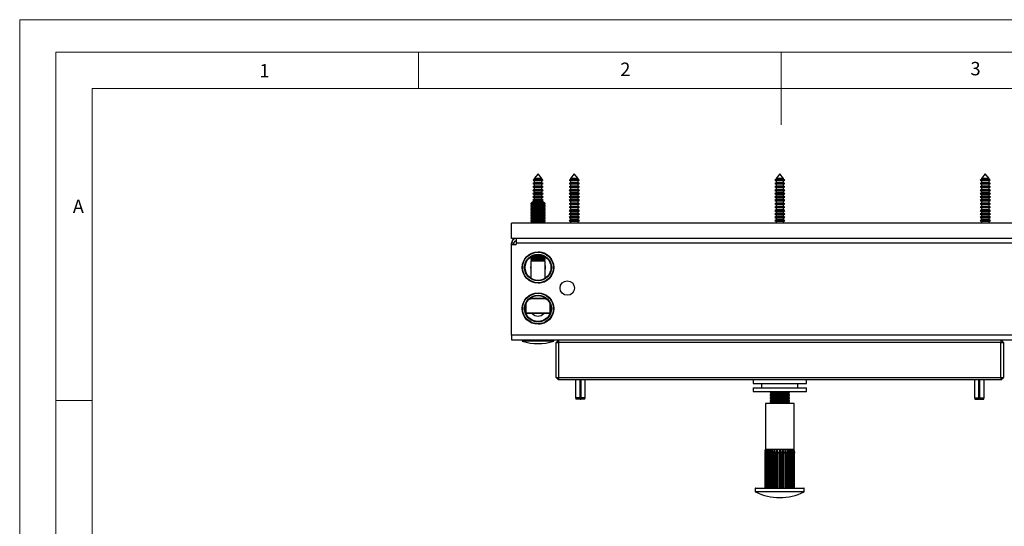
# Model space of a CAD drawing. Units: millimetres. Extents: x 0 to 630, y 0 to 891.
# Drawn here: x 0 to 407, y 682 to 891 of the extents above; entities that cross this region are included whole.
import ezdxf

# ---------------------------------------------------------------- set-up
doc = ezdxf.new("R2010")
doc.units = ezdxf.units.MM
doc.header["$LTSCALE"] = 3
doc.styles.add('SLDTEXTSTYLE0', font='TXT', dxfattribs={"width": 0.75})

msp = doc.modelspace()

# ---------------------------------------------------------------- linework, layer by layer
at = {"color": 7, "linetype": 'Continuous', "lineweight": 18}
for p, q in [((0.09, 891.17), (630.09, 891.17)), ((0.09, 891.17), (0.09, 0.17)), ((15.09, 877.67), (15.09, 13.67)), ((15.09, 877.67), (615.09, 877.67)), ((165.09, 877.67), (165.09, 862.67)), ((315.09, 877.67), (315.09, 847.67)), ((30.09, 28.67), (30.09, 862.67)), ((30.09, 862.67), (600.09, 862.67)), ((30.09, 733.67), (15.09, 733.67))]:
    msp.add_line(p, q, dxfattribs=at)
at = {"color": 7, "linetype": 'Continuous', "lineweight": 25}
for p, q in [((214.5, 827.45), (212.95, 825.41)), ((216.05, 825.41), (214.5, 827.45)), ((229.5, 827.45), (227.95, 825.41)), ((231.05, 825.41), (229.5, 827.45)), ((314.5, 827.45), (312.95, 825.41)), ((316.05, 825.41), (314.5, 827.45)), ((399.5, 827.45), (397.95, 825.41)), ((401.05, 825.41), (399.5, 827.45)), ((212.95, 823.71), (212.4, 823.39)), ((212.4, 823.39), (212.95, 823.08)), ((216.6, 823.39), (212.4, 823.39)), ((212.56, 824.88), (212.46, 824.76)), ((212.46, 824.76), (212.95, 824.48)), ((216.54, 824.76), (212.46, 824.76)), ((212.95, 825.11), (212.56, 824.88)), ((212.56, 824.88), (216.45, 824.88)), ((212.95, 825.41), (212.95, 825.11)), ((216.05, 825.41), (212.95, 825.41)), ((216.05, 825.11), (212.95, 825.11)), ((212.95, 824.48), (212.95, 823.71)), ((216.05, 824.48), (212.95, 824.48)), ((216.05, 823.71), (212.95, 823.71)), ((212.95, 823.08), (212.95, 822.31)), ((216.05, 823.08), (212.95, 823.08)), ((216.05, 825.11), (216.05, 825.41)), ((216.45, 824.88), (216.05, 825.11)), ((216.05, 824.48), (216.54, 824.76)), ((216.05, 823.71), (216.05, 824.48)), ((216.6, 823.39), (216.05, 823.71)), ((216.05, 823.08), (216.6, 823.39)), ((216.05, 822.31), (216.05, 823.08)), ((216.54, 824.76), (216.45, 824.88)), ((227.95, 823.71), (227.4, 823.39)), ((227.4, 823.39), (227.95, 823.08)), ((231.6, 823.39), (227.4, 823.39)), ((227.56, 824.88), (227.46, 824.76)), ((227.46, 824.76), (227.95, 824.48)), ((231.54, 824.76), (227.46, 824.76)), ((227.95, 825.11), (227.56, 824.88)), ((227.56, 824.88), (231.45, 824.88)), ((227.95, 825.41), (227.95, 825.11)), ((231.05, 825.41), (227.95, 825.41)), ((231.05, 825.11), (227.95, 825.11)), ((227.95, 824.48), (227.95, 823.71)), ((231.05, 824.48), (227.95, 824.48)), ((231.05, 823.71), (227.95, 823.71)), ((227.95, 823.08), (227.95, 822.31)), ((231.05, 823.08), (227.95, 823.08)), ((231.05, 825.11), (231.05, 825.41)), ((231.45, 824.88), (231.05, 825.11)), ((231.05, 824.48), (231.54, 824.76)), ((231.05, 823.71), (231.05, 824.48)), ((231.6, 823.39), (231.05, 823.71)), ((231.05, 823.08), (231.6, 823.39)), ((231.05, 822.31), (231.05, 823.08)), ((231.54, 824.76), (231.45, 824.88)), ((312.95, 823.71), (312.4, 823.39)), ((312.4, 823.39), (312.95, 823.08)), ((316.6, 823.39), (312.4, 823.39)), ((312.56, 824.88), (312.46, 824.76)), ((312.46, 824.76), (312.95, 824.48)), ((316.54, 824.76), (312.46, 824.76)), ((312.95, 825.11), (312.56, 824.88)), ((312.56, 824.88), (316.45, 824.88)), ((312.95, 825.41), (312.95, 825.11)), ((316.05, 825.41), (312.95, 825.41)), ((316.05, 825.11), (312.95, 825.11)), ((312.95, 824.48), (312.95, 823.71)), ((316.05, 824.48), (312.95, 824.48)), ((316.05, 823.71), (312.95, 823.71)), ((312.95, 823.08), (312.95, 822.31)), ((316.05, 823.08), (312.95, 823.08)), ((316.05, 825.11), (316.05, 825.41)), ((316.45, 824.88), (316.05, 825.11)), ((316.05, 824.48), (316.54, 824.76)), ((316.05, 823.71), (316.05, 824.48)), ((316.6, 823.39), (316.05, 823.71)), ((316.05, 823.08), (316.6, 823.39)), ((316.05, 822.31), (316.05, 823.08)), ((316.54, 824.76), (316.45, 824.88)), ((397.95, 823.71), (397.4, 823.39)), ((397.4, 823.39), (397.95, 823.08)), ((401.6, 823.39), (397.4, 823.39)), ((397.56, 824.88), (397.46, 824.76)), ((397.46, 824.76), (397.95, 824.48)), ((401.54, 824.76), (397.46, 824.76)), ((397.95, 825.11), (397.56, 824.88)), ((397.56, 824.88), (401.45, 824.88)), ((397.95, 825.41), (397.95, 825.11)), ((401.05, 825.41), (397.95, 825.41)), ((401.05, 825.11), (397.95, 825.11)), ((397.95, 824.48), (397.95, 823.71)), ((401.05, 824.48), (397.95, 824.48)), ((401.05, 823.71), (397.95, 823.71)), ((397.95, 823.08), (397.95, 822.31)), ((401.05, 823.08), (397.95, 823.08)), ((401.05, 825.11), (401.05, 825.41)), ((401.45, 824.88), (401.05, 825.11)), ((401.05, 824.48), (401.54, 824.76)), ((401.05, 823.71), (401.05, 824.48)), ((401.6, 823.39), (401.05, 823.71)), ((401.05, 823.08), (401.6, 823.39)), ((401.05, 822.31), (401.05, 823.08)), ((401.54, 824.76), (401.45, 824.88)), ((212.95, 822.31), (212.4, 821.99)), ((212.4, 821.99), (212.95, 821.68)), ((216.6, 821.99), (212.4, 821.99)), ((212.95, 820.91), (212.4, 820.59)), ((212.4, 820.59), (212.95, 820.28)), ((216.6, 820.59), (212.4, 820.59)), ((212.95, 819.51), (212.4, 819.19)), ((212.4, 819.19), (212.95, 818.88)), ((216.6, 819.19), (212.4, 819.19)), ((216.05, 822.31), (212.95, 822.31)), ((212.95, 821.68), (212.95, 820.91)), ((216.05, 821.68), (212.95, 821.68)), ((216.05, 820.91), (212.95, 820.91)), ((212.95, 820.28), (212.95, 819.51)), ((216.05, 820.28), (212.95, 820.28)), ((216.05, 819.51), (212.95, 819.51)), ((212.95, 818.88), (212.95, 818.11)), ((216.05, 818.88), (212.95, 818.88)), ((216.6, 821.99), (216.05, 822.31)), ((216.05, 821.68), (216.6, 821.99)), ((216.05, 820.91), (216.05, 821.68)), ((216.6, 820.59), (216.05, 820.91)), ((216.05, 820.28), (216.6, 820.59)), ((216.05, 819.51), (216.05, 820.28)), ((216.6, 819.19), (216.05, 819.51)), ((216.05, 818.88), (216.6, 819.19)), ((216.05, 818.11), (216.05, 818.88)), ((227.95, 822.31), (227.4, 821.99)), ((227.4, 821.99), (227.95, 821.68)), ((231.6, 821.99), (227.4, 821.99)), ((227.95, 820.91), (227.4, 820.59)), ((227.4, 820.59), (227.95, 820.28)), ((231.6, 820.59), (227.4, 820.59)), ((227.95, 819.51), (227.4, 819.19)), ((227.4, 819.19), (227.95, 818.88)), ((231.6, 819.19), (227.4, 819.19)), ((231.05, 822.31), (227.95, 822.31)), ((227.95, 821.68), (227.95, 820.91)), ((231.05, 821.68), (227.95, 821.68)), ((231.05, 820.91), (227.95, 820.91)), ((227.95, 820.28), (227.95, 819.51)), ((231.05, 820.28), (227.95, 820.28)), ((231.05, 819.51), (227.95, 819.51)), ((227.95, 818.88), (227.95, 818.11)), ((231.05, 818.88), (227.95, 818.88)), ((231.6, 821.99), (231.05, 822.31)), ((231.05, 821.68), (231.6, 821.99)), ((231.05, 820.91), (231.05, 821.68)), ((231.6, 820.59), (231.05, 820.91)), ((231.05, 820.28), (231.6, 820.59)), ((231.05, 819.51), (231.05, 820.28)), ((231.6, 819.19), (231.05, 819.51)), ((231.05, 818.88), (231.6, 819.19)), ((231.05, 818.11), (231.05, 818.88)), ((312.95, 822.31), (312.4, 821.99)), ((312.4, 821.99), (312.95, 821.68)), ((316.6, 821.99), (312.4, 821.99)), ((312.95, 820.91), (312.4, 820.59)), ((312.4, 820.59), (312.95, 820.28)), ((316.6, 820.59), (312.4, 820.59)), ((312.95, 819.51), (312.4, 819.19)), ((312.4, 819.19), (312.95, 818.88)), ((316.6, 819.19), (312.4, 819.19)), ((316.05, 822.31), (312.95, 822.31)), ((312.95, 821.68), (312.95, 820.91)), ((316.05, 821.68), (312.95, 821.68)), ((316.05, 820.91), (312.95, 820.91)), ((312.95, 820.28), (312.95, 819.51)), ((316.05, 820.28), (312.95, 820.28)), ((316.05, 819.51), (312.95, 819.51)), ((312.95, 818.88), (312.95, 818.11)), ((316.05, 818.88), (312.95, 818.88)), ((316.6, 821.99), (316.05, 822.31)), ((316.05, 821.68), (316.6, 821.99)), ((316.05, 820.91), (316.05, 821.68)), ((316.6, 820.59), (316.05, 820.91)), ((316.05, 820.28), (316.6, 820.59)), ((316.05, 819.51), (316.05, 820.28)), ((316.6, 819.19), (316.05, 819.51)), ((316.05, 818.88), (316.6, 819.19)), ((316.05, 818.11), (316.05, 818.88)), ((397.95, 822.31), (397.4, 821.99)), ((397.4, 821.99), (397.95, 821.68)), ((401.6, 821.99), (397.4, 821.99)), ((397.95, 820.91), (397.4, 820.59)), ((397.4, 820.59), (397.95, 820.28)), ((401.6, 820.59), (397.4, 820.59)), ((397.95, 819.51), (397.4, 819.19)), ((397.4, 819.19), (397.95, 818.88)), ((401.6, 819.19), (397.4, 819.19)), ((401.05, 822.31), (397.95, 822.31)), ((397.95, 821.68), (397.95, 820.91)), ((401.05, 821.68), (397.95, 821.68)), ((401.05, 820.91), (397.95, 820.91)), ((397.95, 820.28), (397.95, 819.51)), ((401.05, 820.28), (397.95, 820.28)), ((401.05, 819.51), (397.95, 819.51)), ((397.95, 818.88), (397.95, 818.11)), ((401.05, 818.88), (397.95, 818.88)), ((401.6, 821.99), (401.05, 822.31)), ((401.05, 821.68), (401.6, 821.99)), ((401.05, 820.91), (401.05, 821.68)), ((401.6, 820.59), (401.05, 820.91)), ((401.05, 820.28), (401.6, 820.59)), ((401.05, 819.51), (401.05, 820.28)), ((401.6, 819.19), (401.05, 819.51)), ((401.05, 818.88), (401.6, 819.19)), ((401.05, 818.11), (401.05, 818.88)), ((212.06, 815.65), (211.5, 815.1)), ((211.5, 815.1), (211.5, 815.04)), ((217.5, 815.1), (211.5, 815.1)), ((211.5, 815.04), (212.06, 814.65)), ((217.5, 815.04), (211.5, 815.04)), ((212.06, 814.65), (211.5, 814.27)), ((216.95, 815.65), (212.06, 815.65)), ((216.95, 814.65), (212.06, 814.65)), ((212.95, 818.11), (212.4, 817.79)), ((212.4, 817.79), (212.95, 817.48)), ((216.6, 817.79), (212.4, 817.79)), ((212.95, 816.71), (212.4, 816.39)), ((212.4, 816.39), (212.95, 816.08)), ((216.6, 816.39), (212.4, 816.39)), ((216.05, 818.11), (212.95, 818.11)), ((212.95, 817.48), (212.95, 816.71)), ((216.05, 817.48), (212.95, 817.48)), ((216.05, 816.71), (212.95, 816.71)), ((212.95, 816.08), (212.95, 815.65)), ((216.05, 816.08), (212.95, 816.08)), ((216.6, 817.79), (216.05, 818.11)), ((216.05, 817.48), (216.6, 817.79)), ((216.05, 816.71), (216.05, 817.48)), ((216.6, 816.39), (216.05, 816.71)), ((216.05, 816.08), (216.6, 816.39)), ((216.05, 815.65), (216.05, 816.08)), ((217.5, 815.1), (216.95, 815.65)), ((216.95, 814.65), (217.5, 815.04)), ((217.5, 814.27), (216.95, 814.65)), ((217.5, 815.04), (217.5, 815.1)), ((227.95, 818.11), (227.4, 817.79)), ((227.4, 817.79), (227.95, 817.48)), ((231.6, 817.79), (227.4, 817.79)), ((227.95, 816.71), (227.4, 816.39)), ((227.4, 816.39), (227.95, 816.08)), ((231.6, 816.39), (227.4, 816.39)), ((227.95, 815.31), (227.4, 814.99)), ((227.4, 814.99), (227.95, 814.68)), ((231.6, 814.99), (227.4, 814.99)), ((231.05, 818.11), (227.95, 818.11)), ((227.95, 817.48), (227.95, 816.71)), ((231.05, 817.48), (227.95, 817.48)), ((231.05, 816.71), (227.95, 816.71)), ((227.95, 816.08), (227.95, 815.31)), ((231.05, 816.08), (227.95, 816.08)), ((231.05, 815.31), (227.95, 815.31)), ((227.95, 814.68), (227.95, 813.91)), ((231.05, 814.68), (227.95, 814.68)), ((231.6, 817.79), (231.05, 818.11)), ((231.05, 817.48), (231.6, 817.79)), ((231.05, 816.71), (231.05, 817.48)), ((231.6, 816.39), (231.05, 816.71)), ((231.05, 816.08), (231.6, 816.39)), ((231.05, 815.31), (231.05, 816.08)), ((231.6, 814.99), (231.05, 815.31)), ((231.05, 814.68), (231.6, 814.99)), ((231.05, 813.91), (231.05, 814.68)), ((312.95, 818.11), (312.4, 817.79)), ((312.4, 817.79), (312.95, 817.48)), ((316.6, 817.79), (312.4, 817.79)), ((312.95, 816.71), (312.4, 816.39)), ((312.4, 816.39), (312.95, 816.08)), ((316.6, 816.39), (312.4, 816.39)), ((312.95, 815.31), (312.4, 814.99)), ((312.4, 814.99), (312.95, 814.68)), ((316.6, 814.99), (312.4, 814.99)), ((316.05, 818.11), (312.95, 818.11)), ((312.95, 817.48), (312.95, 816.71)), ((316.05, 817.48), (312.95, 817.48)), ((316.05, 816.71), (312.95, 816.71)), ((312.95, 816.08), (312.95, 815.31)), ((316.05, 816.08), (312.95, 816.08)), ((316.05, 815.31), (312.95, 815.31)), ((312.95, 814.68), (312.95, 813.91)), ((316.05, 814.68), (312.95, 814.68)), ((316.6, 817.79), (316.05, 818.11)), ((316.05, 817.48), (316.6, 817.79)), ((316.05, 816.71), (316.05, 817.48)), ((316.6, 816.39), (316.05, 816.71)), ((316.05, 816.08), (316.6, 816.39)), ((316.05, 815.31), (316.05, 816.08)), ((316.6, 814.99), (316.05, 815.31)), ((316.05, 814.68), (316.6, 814.99)), ((316.05, 813.91), (316.05, 814.68)), ((397.95, 818.11), (397.4, 817.79)), ((397.4, 817.79), (397.95, 817.48)), ((401.6, 817.79), (397.4, 817.79)), ((397.95, 816.71), (397.4, 816.39)), ((397.4, 816.39), (397.95, 816.08)), ((401.6, 816.39), (397.4, 816.39)), ((397.95, 815.31), (397.4, 814.99)), ((397.4, 814.99), (397.95, 814.68)), ((401.6, 814.99), (397.4, 814.99)), ((401.05, 818.11), (397.95, 818.11)), ((397.95, 817.48), (397.95, 816.71)), ((401.05, 817.48), (397.95, 817.48)), ((401.05, 816.71), (397.95, 816.71)), ((397.95, 816.08), (397.95, 815.31)), ((401.05, 816.08), (397.95, 816.08)), ((401.05, 815.31), (397.95, 815.31)), ((397.95, 814.68), (397.95, 813.91)), ((401.05, 814.68), (397.95, 814.68)), ((401.6, 817.79), (401.05, 818.11)), ((401.05, 817.48), (401.6, 817.79)), ((401.05, 816.71), (401.05, 817.48)), ((401.6, 816.39), (401.05, 816.71)), ((401.05, 816.08), (401.6, 816.39)), ((401.05, 815.31), (401.05, 816.08)), ((401.6, 814.99), (401.05, 815.31)), ((401.05, 814.68), (401.6, 814.99)), ((401.05, 813.91), (401.05, 814.68)), ((211.5, 814.27), (211.5, 814.04)), ((217.5, 814.27), (211.5, 814.27)), ((211.5, 814.04), (212.06, 813.65)), ((217.5, 814.04), (211.5, 814.04)), ((212.06, 813.65), (211.5, 813.27)), ((211.5, 813.27), (211.5, 813.04)), ((217.5, 813.27), (211.5, 813.27)), ((211.5, 813.04), (212.06, 812.65)), ((217.5, 813.04), (211.5, 813.04)), ((212.06, 812.65), (211.5, 812.27)), ((211.5, 812.27), (211.5, 812.04)), ((217.5, 812.27), (211.5, 812.27)), ((211.5, 812.04), (212.06, 811.65)), ((217.5, 812.04), (211.5, 812.04)), ((212.06, 811.65), (211.5, 811.27)), ((211.5, 811.27), (211.5, 811.04)), ((217.5, 811.27), (211.5, 811.27)), ((211.5, 811.04), (212.06, 810.65)), ((217.5, 811.04), (211.5, 811.04)), ((212.06, 810.65), (211.5, 810.27)), ((216.95, 813.65), (212.06, 813.65)), ((216.95, 812.65), (212.06, 812.65)), ((216.95, 811.65), (212.06, 811.65)), ((216.95, 810.65), (212.06, 810.65)), ((216.95, 813.65), (217.5, 814.04)), ((217.5, 813.27), (216.95, 813.65)), ((216.95, 812.65), (217.5, 813.04)), ((217.5, 812.27), (216.95, 812.65)), ((216.95, 811.65), (217.5, 812.04)), ((217.5, 811.27), (216.95, 811.65)), ((216.95, 810.65), (217.5, 811.04)), ((217.5, 810.27), (216.95, 810.65)), ((217.5, 814.04), (217.5, 814.27)), ((217.5, 813.04), (217.5, 813.27)), ((217.5, 812.04), (217.5, 812.27)), ((217.5, 811.04), (217.5, 811.27)), ((227.95, 813.91), (227.4, 813.59)), ((227.4, 813.59), (227.95, 813.28)), ((231.6, 813.59), (227.4, 813.59)), ((227.95, 812.51), (227.4, 812.19)), ((227.4, 812.19), (227.95, 811.88)), ((231.6, 812.19), (227.4, 812.19)), ((227.95, 811.11), (227.4, 810.79)), ((227.4, 810.79), (227.95, 810.48)), ((231.6, 810.79), (227.4, 810.79)), ((231.05, 813.91), (227.95, 813.91)), ((227.95, 813.28), (227.95, 812.51)), ((231.05, 813.28), (227.95, 813.28)), ((231.05, 812.51), (227.95, 812.51)), ((227.95, 811.88), (227.95, 811.11)), ((231.05, 811.88), (227.95, 811.88)), ((231.05, 811.11), (227.95, 811.11)), ((231.6, 813.59), (231.05, 813.91)), ((231.05, 813.28), (231.6, 813.59)), ((231.05, 812.51), (231.05, 813.28)), ((231.6, 812.19), (231.05, 812.51)), ((231.05, 811.88), (231.6, 812.19)), ((231.05, 811.11), (231.05, 811.88)), ((231.6, 810.79), (231.05, 811.11)), ((231.05, 810.48), (231.6, 810.79)), ((312.95, 813.91), (312.4, 813.59)), ((312.4, 813.59), (312.95, 813.28)), ((316.6, 813.59), (312.4, 813.59)), ((312.95, 812.51), (312.4, 812.19)), ((312.4, 812.19), (312.95, 811.88)), ((316.6, 812.19), (312.4, 812.19)), ((312.95, 811.11), (312.4, 810.79)), ((312.4, 810.79), (312.95, 810.48)), ((316.6, 810.79), (312.4, 810.79)), ((316.05, 813.91), (312.95, 813.91)), ((312.95, 813.28), (312.95, 812.51)), ((316.05, 813.28), (312.95, 813.28)), ((316.05, 812.51), (312.95, 812.51)), ((312.95, 811.88), (312.95, 811.11)), ((316.05, 811.88), (312.95, 811.88)), ((316.05, 811.11), (312.95, 811.11)), ((316.6, 813.59), (316.05, 813.91)), ((316.05, 813.28), (316.6, 813.59)), ((316.05, 812.51), (316.05, 813.28)), ((316.6, 812.19), (316.05, 812.51)), ((316.05, 811.88), (316.6, 812.19)), ((316.05, 811.11), (316.05, 811.88)), ((316.6, 810.79), (316.05, 811.11)), ((316.05, 810.48), (316.6, 810.79)), ((397.95, 813.91), (397.4, 813.59)), ((397.4, 813.59), (397.95, 813.28)), ((401.6, 813.59), (397.4, 813.59)), ((397.95, 812.51), (397.4, 812.19)), ((397.4, 812.19), (397.95, 811.88)), ((401.6, 812.19), (397.4, 812.19)), ((397.95, 811.11), (397.4, 810.79)), ((397.4, 810.79), (397.95, 810.48)), ((401.6, 810.79), (397.4, 810.79)), ((401.05, 813.91), (397.95, 813.91)), ((397.95, 813.28), (397.95, 812.51)), ((401.05, 813.28), (397.95, 813.28)), ((401.05, 812.51), (397.95, 812.51)), ((397.95, 811.88), (397.95, 811.11)), ((401.05, 811.88), (397.95, 811.88)), ((401.05, 811.11), (397.95, 811.11)), ((401.6, 813.59), (401.05, 813.91)), ((401.05, 813.28), (401.6, 813.59)), ((401.05, 812.51), (401.05, 813.28)), ((401.6, 812.19), (401.05, 812.51)), ((401.05, 811.88), (401.6, 812.19)), ((401.05, 811.11), (401.05, 811.88)), ((401.6, 810.79), (401.05, 811.11)), ((401.05, 810.48), (401.6, 810.79)), ((203.5, 800.65), (203.5, 807)), ((425.5, 807), (203.5, 807)), ((211.5, 810.27), (211.5, 810.04)), ((217.5, 810.27), (211.5, 810.27)), ((211.5, 810.04), (212.06, 809.65)), ((217.5, 810.04), (211.5, 810.04)), ((212.06, 809.65), (211.5, 809.27)), ((211.5, 809.27), (211.5, 809.04)), ((217.5, 809.27), (211.5, 809.27)), ((211.5, 809.04), (212.06, 808.65)), ((217.5, 809.04), (211.5, 809.04)), ((212.06, 808.65), (211.5, 808.27)), ((211.5, 808.27), (211.5, 808.04)), ((217.5, 808.27), (211.5, 808.27)), ((211.5, 808.04), (212.06, 807.65)), ((217.5, 808.04), (211.5, 808.04)), ((212.06, 807.65), (211.5, 807.27)), ((211.5, 807.27), (211.5, 807.04)), ((217.5, 807.27), (211.5, 807.27)), ((211.5, 807.04), (211.56, 807)), ((217.5, 807.04), (211.5, 807.04)), ((216.95, 809.65), (212.06, 809.65)), ((216.95, 808.65), (212.06, 808.65)), ((216.95, 807.65), (212.06, 807.65)), ((216.95, 809.65), (217.5, 810.04)), ((217.5, 809.27), (216.95, 809.65)), ((216.95, 808.65), (217.5, 809.04)), ((217.5, 808.27), (216.95, 808.65)), ((216.95, 807.65), (217.5, 808.04)), ((217.5, 807.27), (216.95, 807.65)), ((217.45, 807), (217.5, 807.04)), ((217.5, 810.04), (217.5, 810.27)), ((217.5, 809.04), (217.5, 809.27)), ((217.5, 808.04), (217.5, 808.27)), ((217.5, 807.04), (217.5, 807.27)), ((227.95, 809.71), (227.4, 809.39)), ((227.4, 809.39), (227.95, 809.08)), ((231.6, 809.39), (227.4, 809.39)), ((227.95, 808.31), (227.4, 807.99)), ((227.4, 807.99), (227.95, 807.68)), ((231.6, 807.99), (227.4, 807.99)), ((227.95, 810.48), (227.95, 809.71)), ((231.05, 810.48), (227.95, 810.48)), ((231.05, 809.71), (227.95, 809.71)), ((227.95, 809.08), (227.95, 808.31)), ((231.05, 809.08), (227.95, 809.08)), ((231.05, 808.31), (227.95, 808.31)), ((227.95, 807.68), (227.95, 807)), ((231.05, 807.68), (227.95, 807.68)), ((231.05, 809.71), (231.05, 810.48)), ((231.6, 809.39), (231.05, 809.71)), ((231.05, 809.08), (231.6, 809.39)), ((231.05, 808.31), (231.05, 809.08)), ((231.6, 807.99), (231.05, 808.31)), ((231.05, 807.68), (231.6, 807.99)), ((231.05, 807), (231.05, 807.68)), ((312.95, 809.71), (312.4, 809.39)), ((312.4, 809.39), (312.95, 809.08)), ((316.6, 809.39), (312.4, 809.39)), ((312.95, 808.31), (312.4, 807.99)), ((312.4, 807.99), (312.95, 807.68)), ((316.6, 807.99), (312.4, 807.99)), ((312.95, 810.48), (312.95, 809.71)), ((316.05, 810.48), (312.95, 810.48)), ((316.05, 809.71), (312.95, 809.71)), ((312.95, 809.08), (312.95, 808.31)), ((316.05, 809.08), (312.95, 809.08)), ((316.05, 808.31), (312.95, 808.31)), ((312.95, 807.68), (312.95, 807)), ((316.05, 807.68), (312.95, 807.68)), ((316.05, 809.71), (316.05, 810.48)), ((316.6, 809.39), (316.05, 809.71)), ((316.05, 809.08), (316.6, 809.39)), ((316.05, 808.31), (316.05, 809.08)), ((316.6, 807.99), (316.05, 808.31)), ((316.05, 807.68), (316.6, 807.99)), ((316.05, 807), (316.05, 807.68)), ((397.95, 809.71), (397.4, 809.39)), ((397.4, 809.39), (397.95, 809.08)), ((401.6, 809.39), (397.4, 809.39)), ((397.95, 808.31), (397.4, 807.99)), ((397.4, 807.99), (397.95, 807.68)), ((401.6, 807.99), (397.4, 807.99)), ((397.95, 810.48), (397.95, 809.71)), ((401.05, 810.48), (397.95, 810.48)), ((401.05, 809.71), (397.95, 809.71)), ((397.95, 809.08), (397.95, 808.31)), ((401.05, 809.08), (397.95, 809.08)), ((401.05, 808.31), (397.95, 808.31)), ((397.95, 807.68), (397.95, 807)), ((401.05, 807.68), (397.95, 807.68)), ((401.05, 809.71), (401.05, 810.48)), ((401.6, 809.39), (401.05, 809.71)), ((401.05, 809.08), (401.6, 809.39)), ((401.05, 808.31), (401.05, 809.08)), ((401.6, 807.99), (401.05, 808.31)), ((401.05, 807.68), (401.6, 807.99)), ((401.05, 807), (401.05, 807.68)), ((425.5, 800.65), (203.5, 800.65)), ((204.5, 798.65), (203.5, 798.65)), ((203.5, 798.16), (203.5, 798.65)), ((204.5, 798.16), (204.5, 798.65)), ((205.5, 800.65), (205.5, 798.65)), ((423.5, 798.65), (205.5, 798.65)), ((205.5, 798.65), (205.5, 798.16)), ((203.59, 798.16), (203.5, 798.16)), ((203.5, 760.65), (203.5, 798.16)), ((203.59, 760.65), (203.59, 798.16)), ((203.59, 798.16), (205.5, 798.16)), ((216.66, 794.65), (216.58, 794.65)), ((217.5, 794.27), (217.37, 794.36)), ((217.5, 794.27), (217.48, 794.27)), ((217.5, 794.25), (217.5, 794.27)), ((211.5, 793.08), (211.5, 793.04)), ((211.5, 793.04), (212.06, 792.65)), ((217.5, 793.04), (211.5, 793.04)), ((212.06, 792.65), (211.5, 792.27)), ((211.5, 792.27), (211.5, 792.04)), ((217.5, 792.27), (211.5, 792.27)), ((211.5, 792.04), (212.06, 791.65)), ((217.5, 792.04), (211.5, 792.04)), ((212.06, 791.65), (211.5, 791.27)), ((211.5, 791.27), (211.5, 784.22)), ((217.5, 791.27), (211.5, 791.27)), ((217.22, 793.27), (211.79, 793.27)), ((216.95, 792.65), (212.06, 792.65)), ((216.95, 791.65), (212.06, 791.65)), ((216.41, 793.65), (212.6, 793.65)), ((216.95, 792.65), (217.5, 793.04)), ((217.5, 792.27), (216.95, 792.65)), ((216.95, 791.65), (217.5, 792.04)), ((217.5, 791.27), (216.95, 791.65)), ((217.5, 793.04), (217.5, 793.08)), ((217.5, 792.04), (217.5, 792.27)), ((217.5, 784.22), (217.5, 791.27)), ((217.75, 794.11), (217.75, 794.13)), ((217.5, 783.01), (217.5, 783.06)), ((217.75, 783.18), (217.75, 783.2)), ((218.06, 775.65), (210.95, 775.65)), ((211.5, 776.08), (211.5, 775.9)), ((217.5, 777.25), (217.5, 777.29)), ((217.5, 775.9), (217.5, 776.08)), ((217.75, 777.11), (217.75, 777.13)), ((219.5, 775.65), (219.44, 775.65)), ((219.5, 775.57), (219.5, 775.65)), ((209.5, 773.56), (209.5, 769.95)), ((219.5, 769.95), (219.5, 773.56)), ((219.2, 769.65), (209.8, 769.65)), ((203.5, 760.65), (203.5, 758.65)), ((425.5, 760.65), (203.5, 760.65)), ((203.5, 758.65), (425.5, 758.65)), ((425.42, 760.65), (203.59, 760.65)), ((208, 758.65), (208, 758.15)), ((215.94, 758.15), (208, 758.15)), ((221, 758.15), (215.94, 758.15)), ((221, 758.15), (221, 758.65)), ((223, 758.65), (222, 757.65)), ((222, 757.65), (223, 757.65)), ((222, 743.15), (222, 757.65)), ((223, 758.65), (223, 757.65)), ((406, 757.65), (223, 757.65)), ((223, 757.65), (223, 743.15)), ((406, 758.65), (407, 757.65)), ((406, 758.65), (406, 757.65)), ((406, 757.65), (407, 757.65)), ((406, 743.15), (406, 757.65)), ((407, 757.65), (407, 743.15)), ((222, 743.15), (223, 743.15)), ((222, 743.15), (223, 742.15)), ((223, 743.15), (406, 743.15)), ((223, 743.15), (223, 742.15)), ((406, 742.15), (223, 742.15)), ((230, 742.15), (230, 734.73)), ((231.85, 742.15), (231.85, 734.73)), ((231.89, 734.23), (231.89, 742.15)), ((232.12, 734.23), (232.12, 742.15)), ((232.16, 742.15), (232.16, 734.73)), ((234, 734.73), (234, 742.15)), ((303.5, 742.15), (303.5, 740.65)), ((325.5, 740.65), (325.5, 742.15)), ((395, 742.15), (395, 734.73)), ((396.85, 734.73), (396.85, 742.15)), ((396.89, 742.15), (396.89, 734.23)), ((397.12, 742.15), (397.12, 734.23)), ((397.16, 734.73), (397.16, 742.15)), ((399, 734.73), (399, 742.15)), ((406, 743.15), (407, 743.15)), ((406, 743.15), (406, 742.15)), ((406, 742.15), (407, 743.15)), ((303.5, 740.65), (325.5, 740.65)), ((303.5, 738.85), (303.5, 737.35)), ((303.5, 738.85), (325.5, 738.85)), ((303.5, 737.35), (325.5, 737.35)), ((307, 740.65), (307, 738.85)), ((310.77, 737.35), (310.5, 737.17)), ((318.5, 737.17), (318.24, 737.35)), ((322, 738.85), (322, 740.65)), ((325.5, 737.35), (325.5, 738.85)), ((230, 734.73), (230.13, 734.23)), ((231.85, 734.73), (230, 734.73)), ((231.86, 734.23), (230.13, 734.23)), ((231.85, 734.73), (231.86, 734.23)), ((231.89, 734.23), (231.86, 734.23)), ((231.89, 734.23), (232.12, 734.23)), ((232.12, 734.23), (232.15, 734.23)), ((232.16, 734.73), (232.15, 734.23)), ((233.88, 734.23), (232.15, 734.23)), ((234, 734.73), (232.16, 734.73)), ((233.88, 734.23), (234, 734.73)), ((310.5, 737.17), (310.5, 736.89)), ((310.5, 737.17), (311.16, 737.17)), ((310.5, 736.89), (311.19, 736.4)), ((310.5, 736.89), (311.16, 736.89)), ((311.19, 736.4), (310.5, 735.92)), ((310.5, 735.92), (310.5, 735.64)), ((310.5, 735.92), (311.16, 735.92)), ((310.5, 735.64), (311.19, 735.15)), ((310.5, 735.64), (311.16, 735.64)), ((311.19, 735.15), (310.5, 734.67)), ((310.5, 734.67), (310.5, 734.39)), ((310.5, 734.67), (311.16, 734.67)), ((310.5, 734.39), (311.19, 733.9)), ((310.5, 734.39), (311.16, 734.39)), ((311.19, 733.9), (310.5, 733.42)), ((310.5, 733.42), (310.5, 733.14)), ((310.5, 733.42), (311.16, 733.42)), ((310.5, 733.14), (311.19, 732.65)), ((310.5, 733.14), (311.16, 733.14)), ((311.16, 737.17), (318.5, 737.17)), ((311.16, 736.89), (318.5, 736.89)), ((311.16, 735.92), (318.5, 735.92)), ((311.16, 735.64), (318.5, 735.64)), ((311.16, 734.67), (318.5, 734.67)), ((311.16, 734.39), (318.5, 734.39)), ((311.16, 733.42), (318.5, 733.42)), ((311.16, 733.14), (318.5, 733.14)), ((311.19, 736.4), (311.73, 736.4)), ((311.19, 735.15), (311.73, 735.15)), ((311.19, 733.9), (311.73, 733.9)), ((311.73, 736.4), (317.81, 736.4)), ((311.73, 735.15), (317.81, 735.15)), ((311.73, 733.9), (317.81, 733.9)), ((317.81, 736.4), (318.5, 736.89)), ((318.5, 735.92), (317.81, 736.4)), ((317.81, 735.15), (318.5, 735.64)), ((318.5, 734.67), (317.81, 735.15)), ((317.81, 733.9), (318.5, 734.39)), ((318.5, 733.42), (317.81, 733.9)), ((317.81, 732.65), (318.5, 733.14)), ((318.5, 736.89), (318.5, 737.17)), ((318.5, 735.64), (318.5, 735.92)), ((318.5, 734.39), (318.5, 734.67)), ((318.5, 733.14), (318.5, 733.42)), ((395, 734.73), (395.13, 734.23)), ((395, 734.73), (396.85, 734.73)), ((395.13, 734.23), (396.86, 734.23)), ((396.86, 734.23), (396.85, 734.73)), ((396.89, 734.23), (396.86, 734.23)), ((397.12, 734.23), (396.89, 734.23)), ((397.12, 734.23), (397.15, 734.23)), ((397.15, 734.23), (397.16, 734.73)), ((397.15, 734.23), (398.88, 734.23)), ((397.16, 734.73), (399, 734.73)), ((398.88, 734.23), (399, 734.73)), ((308.6, 732.35), (308.6, 713.35)), ((308.61, 732.35), (308.6, 732.35)), ((320.4, 732.35), (308.61, 732.35)), ((311.19, 732.65), (310.77, 732.35)), ((311.19, 732.65), (311.73, 732.65)), ((311.73, 732.65), (317.81, 732.65)), ((318.24, 732.35), (317.81, 732.65)), ((320.4, 713.35), (320.4, 732.35)), ((308.61, 713.35), (308.6, 713.35)), ((308.74, 713.35), (308.61, 713.35)), ((309.1, 713.35), (308.74, 713.35)), ((309.66, 713.35), (309.1, 713.35)), ((310.41, 713.35), (309.66, 713.35)), ((309.66, 697.35), (309.66, 713.35)), ((311.32, 713.35), (310.41, 713.35)), ((310.41, 697.35), (310.41, 713.35)), ((312.35, 713.35), (311.32, 713.35)), ((311.32, 697.35), (311.32, 713.35)), ((313.46, 713.35), (312.35, 713.35)), ((312.35, 697.35), (312.35, 713.35)), ((314.62, 713.35), (313.46, 713.35)), ((313.46, 697.35), (313.46, 713.35)), ((314.62, 697.35), (314.62, 713.35)), ((315.76, 713.35), (314.62, 713.35)), ((315.76, 697.35), (315.76, 713.35)), ((316.86, 713.35), (315.76, 713.35)), ((317.87, 713.35), (316.86, 713.35)), ((316.86, 697.35), (316.86, 713.35)), ((318.75, 713.35), (317.87, 713.35)), ((317.87, 697.35), (317.87, 713.35)), ((319.47, 713.35), (318.75, 713.35)), ((318.75, 697.35), (318.75, 713.35)), ((320, 713.35), (319.47, 713.35)), ((320.31, 713.35), (320, 713.35)), ((320.4, 713.35), (320.31, 713.35)), ((320.6, 711.82), (320.49, 712.95)), ((308.41, 711.82), (308.42, 712)), ((308.41, 697.35), (308.41, 711.82)), ((308.49, 711.82), (308.42, 711.82)), ((308.42, 697.35), (308.42, 711.82)), ((308.49, 697.35), (308.49, 711.82)), ((308.8, 711.82), (308.62, 711.82)), ((308.62, 697.35), (308.62, 711.82)), ((308.8, 697.35), (308.8, 711.82)), ((309.33, 711.82), (309.04, 711.82)), ((309.04, 697.35), (309.04, 711.82)), ((309.33, 697.35), (309.33, 711.82)), ((310.06, 711.82), (309.67, 711.82)), ((309.67, 697.35), (309.67, 711.82)), ((310.06, 697.35), (310.06, 711.82)), ((310.96, 711.82), (310.49, 711.82)), ((310.49, 697.35), (310.49, 711.82)), ((310.96, 697.35), (310.96, 711.82)), ((312, 711.82), (311.47, 711.82)), ((311.47, 697.35), (311.47, 711.82)), ((312, 697.35), (312, 711.82)), ((313.13, 711.82), (312.56, 711.82)), ((312.56, 697.35), (312.56, 711.82)), ((313.13, 697.35), (313.13, 711.82)), ((314.32, 711.82), (313.72, 711.82)), ((313.72, 697.35), (313.72, 711.82)), ((314.32, 697.35), (314.32, 711.82)), ((315.51, 711.82), (314.92, 711.82)), ((314.92, 697.35), (314.92, 711.82)), ((315.51, 697.35), (315.51, 711.82)), ((316.1, 697.35), (316.1, 711.82)), ((316.67, 711.82), (316.1, 711.82)), ((316.67, 697.35), (316.67, 711.82)), ((317.74, 711.82), (317.22, 711.82)), ((317.22, 697.35), (317.22, 711.82)), ((317.74, 697.35), (317.74, 711.82)), ((318.69, 711.82), (318.23, 711.82)), ((318.23, 697.35), (318.23, 711.82)), ((318.69, 697.35), (318.69, 711.82)), ((319.47, 711.82), (319.1, 711.82)), ((319.1, 697.35), (319.1, 711.82)), ((319.47, 697.35), (319.47, 711.82)), ((319.8, 697.35), (319.8, 711.82)), ((320.07, 711.82), (319.8, 711.82)), ((320.07, 697.35), (320.07, 711.82)), ((320.29, 697.35), (320.29, 711.82)), ((320.45, 711.82), (320.29, 711.82)), ((320.45, 697.35), (320.45, 711.82)), ((320.6, 711.82), (320.55, 711.82)), ((320.55, 697.35), (320.55, 711.82)), ((320.6, 697.35), (320.6, 711.82)), ((304.35, 697.15), (304.35, 695.98)), ((304.55, 697.35), (324.45, 697.35)), ((324.65, 695.98), (324.65, 697.15))]:
    msp.add_line(p, q, dxfattribs=at)
at = {"color": 1, "linetype": 'Continuous', "lineweight": 25}
for p, q in [((211.5, 775.9), (211.81, 775.9)), ((211.81, 775.9), (217.5, 775.9)), ((209.5, 769.95), (219.5, 769.95)), ((304.36, 697.15), (304.35, 697.15)), ((324.65, 697.15), (304.36, 697.15)), ((304.35, 695.98), (324.65, 695.98)), ((324.54, 695.8), (304.47, 695.8))]:
    msp.add_line(p, q, dxfattribs=at)
at = {"color": 7, "linetype": 'Continuous', "lineweight": 25, "flags": 128}
for points in [[(211.5, 789.43), (211.5, 789.42), (211.4, 788.65)], [(211.4, 788.65), (211.5, 787.88), (211.5, 787.87)], [(308.61, 713.35), (308.43, 712.23), (308.42, 711.82)], [(308.47, 712.48), (308.52, 712.97), (308.61, 713.35)], [(308.49, 711.82), (308.63, 712.97), (308.74, 713.35)], [(308.74, 713.35), (308.63, 712.23), (308.62, 711.82)], [(308.8, 711.82), (308.96, 712.97), (309.1, 713.35)], [(309.1, 713.35), (309.04, 712.23), (309.04, 711.82)], [(309.33, 711.82), (309.51, 712.97), (309.66, 713.35)], [(309.66, 713.35), (309.67, 712.27), (309.67, 711.82)], [(310.06, 711.82), (310.26, 712.97), (310.41, 713.35)], [(310.41, 713.35), (310.49, 712.23), (310.49, 711.82)], [(310.96, 711.82), (311.14, 712.9), (311.32, 713.35)], [(311.32, 713.35), (311.46, 712.23), (311.47, 711.82)], [(312, 711.82), (312.19, 712.97), (312.35, 713.35)], [(312.35, 713.35), (312.54, 712.23), (312.56, 711.82)], [(313.13, 711.82), (313.32, 712.97), (313.46, 713.35)], [(313.46, 713.35), (313.71, 712.23), (313.72, 711.82)], [(314.32, 711.82), (314.48, 712.97), (314.62, 713.35)], [(314.62, 713.35), (314.9, 712.23), (314.92, 711.82)], [(315.51, 711.82), (315.65, 712.97), (315.76, 713.35)], [(315.76, 713.35), (316.08, 712.23), (316.1, 711.82)], [(316.67, 711.82), (316.78, 712.97), (316.86, 713.35)], [(316.86, 713.35), (317.19, 712.23), (317.22, 711.82)], [(317.74, 711.82), (317.81, 712.97), (317.87, 713.35)], [(317.87, 713.35), (318.2, 712.27), (318.23, 711.82)], [(318.69, 711.82), (318.72, 712.97), (318.75, 713.35)], [(318.75, 713.35), (319.08, 712.23), (319.1, 711.82)], [(319.47, 711.82), (319.47, 712.9), (319.47, 713.35)], [(319.47, 713.35), (319.77, 712.23), (319.8, 711.82)], [(320.07, 711.82), (320.03, 712.97), (320, 713.35)], [(320, 713.35), (320.27, 712.23), (320.29, 711.82)], [(320.45, 711.82), (320.37, 712.97), (320.31, 713.35)], [(320.31, 713.35), (320.54, 712.23), (320.55, 711.82)]]:
    msp.add_lwpolyline(points, dxfattribs=at)
at = {"color": 7, "linetype": 'Continuous', "lineweight": 25}
for centre, radius in [((214.5, 788.65), 6.5), ((214.5, 788.65), 6.35), ((214.5, 788.65), 5.55), ((214.5, 788.65), 5.35), ((226.59, 780.15), 3), ((214.5, 771.65), 6.5), ((214.5, 771.65), 6.35), ((214.5, 771.65), 5.55), ((214.5, 771.65), 5.35)]:
    msp.add_circle(centre, radius, dxfattribs=at)
for centre, radius, start, end in [((205.5, 798.65), 2, 90, 180), ((205.5, 798.65), 1, 90, 180), ((214.59, 788.65), 6.35, 269.6359, 90.3641), ((214.5, 788.65), 3.1, 345.4074, 14.5926), ((214.59, 771.65), 6.35, 269.6359, 90.3641), ((211.25, 775.9), 0.25, 270, 0), ((217.75, 775.9), 0.25, 180, 270), ((209.8, 769.95), 0.3, 180, 270), ((219.2, 769.95), 0.3, 270, 0), ((214.5, 771.65), 3.1, 220.1778, 319.8222), ((214.5, 778.78), 21.63, 252.5077, 287.4923), ((314.4, 711.82), 6, 165.1649, 169.1108), ((314.6, 711.82), 6, 10.894, 14.8351), ((304.55, 697.15), 0.2, 90, 180), ((324.45, 697.15), 0.2, 0, 90), ((304.55, 695.98), 0.2, 180, 243.7077), ((314.5, 716.12), 22.66, 243.7077, 296.2923), ((324.45, 695.98), 0.2, 296.2923, 0)]:
    msp.add_arc(centre, radius, start, end, dxfattribs=at)

# ---------------------------------------------------------------- texts
at = {"color": 7, "linetype": 'Continuous', "lineweight": 0, "char_height": 5.56, "attachment_point": 1, "style": 'SLDTEXTSTYLE0'}
for s, insert in [('1', (99.26, 872.82)), ('2', (248.51, 873.42)), ('3', (393.38, 873.71)), ('A', (22.04, 816.69))]:
    msp.add_mtext(s, dxfattribs=dict(at, insert=insert))

doc.saveas('drawing.dxf')
